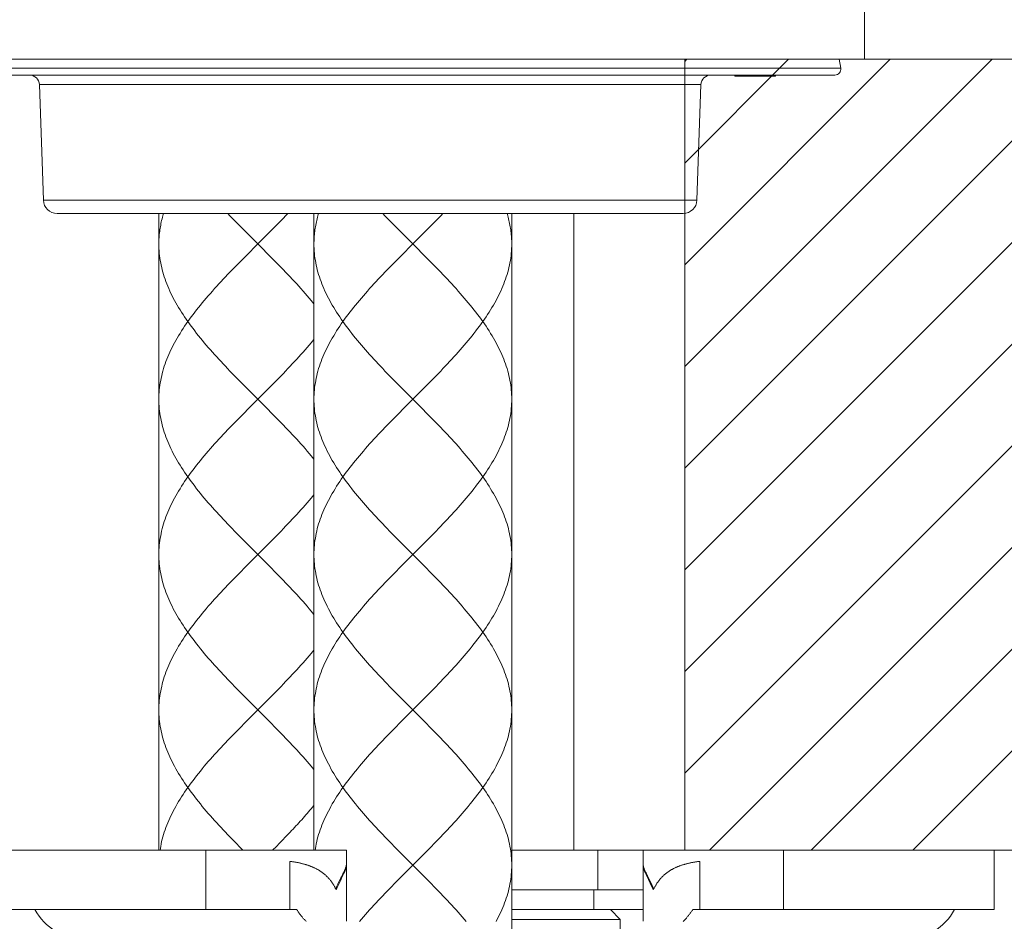
# Model space of a CAD drawing. Units: inches. Extents: x -331 to 857, y -495 to 345.
# Drawn here: x 41 to 91, y -98 to -52 of the extents above; entities that cross this region are included whole.
import ezdxf

# ---------------------------------------------------------------- set-up
doc = ezdxf.new("R2010")
doc.units = ezdxf.units.IN
doc.header["$MEASUREMENT"] = 0
doc.layers.add('寸法線', color=3, linetype='Continuous')
doc.layers.add('細線', color=7, linetype='Continuous', lineweight=9)
doc.styles.add('japanese', font='romans.shx', dxfattribs={"bigfont": 'bigfont.shx'})
doc.dimstyles.new('カタログS4', dxfattribs={"dimtxt": 10, "dimasz": 10, "dimexe": 0, "dimexo": 6, "dimgap": 2, "dimtad": 1, "dimdec": 0, "dimdsep": 46, "dimtxsty": 'japanese', "dimcen": 2.5, "dimadec": 0, "dimazin": 0, "dimtfac": 1, "dimtdec": 0, "dimtmove": 2, "dimatfit": 3, "dimfxl": 1, "dimtolj": 1, "dimarcsym": 0})

# ---------------------------------------------------------------- blocks, each defined once
blk = doc.blocks.new('*D1')
at = {"layer": 'Defpoints', "color": 0, "linetype": 'Continuous'}
for p in [(74.188, 243.756), (115.944, -54.244), (143.043, -54.244)]:
    blk.add_point(p, dxfattribs=at)
at = {"layer": '寸法線', "color": 0, "linetype": 'Continuous', "lineweight": -2}
for p, q in [((80.188, 243.756), (143.043, 243.756)), ((143.043, 233.756), (143.043, -44.244)), ((121.944, -54.244), (143.043, -54.244))]:
    blk.add_line(p, q, dxfattribs=at)
at = {"layer": '寸法線', "color": 0, "linetype": 'Continuous'}
for points in [[(141.377, 233.756), (144.71, 233.756), (143.043, 243.756)], [(141.377, -44.244), (144.71, -44.244), (143.043, -54.244)]]:
    blk.add_solid(points, dxfattribs=at)
at = {"layer": '寸法線', "color": 0, "linetype": 'Continuous', "insert": (136.043, 94.756), "char_height": 10, "attachment_point": 5, "rotation": 90, "style": 'japanese'}
blk.add_mtext('\\A1;298', dxfattribs=at)
blk = doc.blocks.new('*D2')
at = {"layer": 'Defpoints', "color": 0, "linetype": 'Continuous'}
for p in [(83.704, -19.392), (33.62, -54.244), (83.704, -54.244)]:
    blk.add_point(p, dxfattribs=at)
at = {"layer": '寸法線', "color": 0, "linetype": 'Continuous', "lineweight": -2}
for p, q in [((33.62, -48.244), (33.62, -19.392)), ((43.62, -19.392), (73.704, -19.392)), ((83.704, -48.244), (83.704, -19.392))]:
    blk.add_line(p, q, dxfattribs=at)
at = {"layer": '寸法線', "color": 0, "linetype": 'Continuous'}
for points in [[(43.62, -17.726), (43.62, -21.059), (33.62, -19.392)], [(73.704, -17.726), (73.704, -21.059), (83.704, -19.392)]]:
    blk.add_solid(points, dxfattribs=at)
at = {"layer": '寸法線', "color": 0, "linetype": 'Continuous', "insert": (58.662, -12.392), "char_height": 10, "attachment_point": 5, "style": 'japanese'}
blk.add_mtext('\\A1;%%C50', dxfattribs=at)
blk = doc.blocks.new('*D3')
at = {"layer": 'Defpoints', "color": 0, "linetype": 'Continuous'}
for p in [(40.416, -94.311), (74.599, -94.311), (74.599, -137.005)]:
    blk.add_point(p, dxfattribs=at)
at = {"layer": '寸法線', "color": 0, "linetype": 'Continuous', "lineweight": -2}
for p, q in [((40.416, -100.311), (40.416, -137.005)), ((74.599, -100.311), (74.599, -137.005)), ((50.416, -137.005), (64.599, -137.005))]:
    blk.add_line(p, q, dxfattribs=at)
at = {"layer": '寸法線', "color": 0, "linetype": 'Continuous'}
for points in [[(50.416, -135.339), (50.416, -138.672), (40.416, -137.005)], [(64.599, -135.339), (64.599, -138.672), (74.599, -137.005)]]:
    blk.add_solid(points, dxfattribs=at)
at = {"layer": '寸法線', "color": 0, "linetype": 'Continuous', "insert": (16.031, -128.615), "char_height": 10, "attachment_point": 5, "style": 'japanese'}
blk.add_mtext('\\A1;%%C33.5', dxfattribs=at)

msp = doc.modelspace()

# ---------------------------------------------------------------- linework, layer by layer
at = {"layer": '細線', "linetype": 'Continuous'}
msp.add_line((115.944, -54.244), (-3.946, -54.244), dxfattribs=at)
for points in [[(83.704, -54.244), (83.704, -50.237)], [(74.599, -54.244), (74.599, -94.311)], [(74.599, -54.352), (74.707, -54.244)], [(74.599, -59.503), (79.858, -54.244)], [(74.599, -64.655), (85.009, -54.244)], [(74.599, -69.806), (90.161, -54.244)], [(74.599, -74.957), (95.312, -54.244)], [(74.599, -80.108), (100.463, -54.244)], [(74.599, -85.26), (105.614, -54.244)], [(74.599, -90.411), (110.766, -54.244)], [(75.85, -94.311), (115.917, -54.244)], [(82.425, -54.244), (82.498, -54.697)], [(34.826, -54.697), (82.498, -54.697)], [(82.202, -55.045), (35.123, -55.045)], [(77.128, -55.045), (77.128, -55.095)], [(77.411, -55.095), (77.128, -55.095)], [(77.143, -55.045), (77.143, -55.095)], [(77.374, -55.045), (77.374, -55.095)], [(77.419, -55.045), (77.419, -55.095)], [(79.203, -55.095), (77.419, -55.095)], [(77.441, -55.045), (77.441, -55.095)], [(78.93, -55.045), (78.93, -55.095)], [(79.078, -55.045), (79.078, -55.095)], [(79.121, -55.045), (79.121, -55.095)], [(79.156, -55.045), (79.156, -55.095)], [(79.161, -55.095), (79.161, -55.045)], [(79.203, -55.045), (79.203, -55.095)], [(41.906, -55.529), (75.418, -55.529)], [(41.906, -55.529), (42.111, -61.38)], [(75.418, -55.529), (75.214, -61.38)], [(81.001, -94.311), (114.706, -60.606)], [(75.214, -61.38), (42.111, -61.38)], [(74.513, -62.057), (42.812, -62.057)], [(47.961, -62.057), (47.961, -94.311)], [(48.197, -62.057), (48.18, -62.113), (48.164, -62.17), (48.142, -62.249), (48.122, -62.329), (48.102, -62.408), (48.084, -62.487), (48.067, -62.567), (48.052, -62.646), (48.037, -62.726), (48.024, -62.805), (48.012, -62.885), (48.002, -62.964), (47.992, -63.044), (47.984, -63.123), (47.977, -63.203), (47.971, -63.282), (47.967, -63.362), (47.964, -63.441), (47.962, -63.52), (47.961, -63.6)], [(51.451, -62.057), (51.559, -62.17), (51.674, -62.289), (51.789, -62.408), (51.905, -62.527), (52.022, -62.646), (52.139, -62.766), (52.257, -62.885), (52.375, -63.004), (52.613, -63.242)], [(54.488, -62.057), (54.381, -62.17), (54.266, -62.289), (54.15, -62.408), (54.034, -62.527), (53.918, -62.646), (53.8, -62.766), (53.682, -62.885)], [(55.817, -62.057), (55.817, -94.311)], [(56.052, -62.057), (56.036, -62.113), (56.019, -62.17), (55.998, -62.249), (55.977, -62.329), (55.958, -62.408), (55.94, -62.487), (55.923, -62.567), (55.907, -62.646), (55.893, -62.726), (55.879, -62.805), (55.867, -62.885), (55.857, -62.964), (55.847, -63.044), (55.839, -63.123), (55.832, -63.203), (55.827, -63.282), (55.822, -63.362), (55.819, -63.441), (55.817, -63.52), (55.817, -63.6)], [(59.306, -62.057), (59.414, -62.17), (59.529, -62.289), (59.644, -62.408), (59.76, -62.527), (59.877, -62.646), (59.994, -62.766), (60.112, -62.885), (60.23, -63.004), (60.468, -63.242)], [(62.344, -62.057), (62.236, -62.17), (62.121, -62.289), (62.006, -62.408), (61.889, -62.527), (61.773, -62.646), (61.655, -62.766), (61.538, -62.885)], [(65.598, -62.057), (65.614, -62.113), (65.63, -62.17), (65.652, -62.249), (65.673, -62.329), (65.692, -62.408), (65.71, -62.487), (65.727, -62.567), (65.743, -62.646), (65.757, -62.726), (65.77, -62.805), (65.782, -62.885), (65.793, -62.964), (65.802, -63.044), (65.811, -63.123), (65.818, -63.203), (65.823, -63.282), (65.828, -63.362), (65.831, -63.441), (65.833, -63.52), (65.833, -63.6)], [(65.833, -62.057), (65.833, -188.08)], [(68.98, -62.057), (68.98, -94.311)], [(52.613, -63.242), (53.208, -63.838)], [(53.446, -63.123), (53.208, -63.362)], [(53.682, -62.885), (53.446, -63.123)], [(60.468, -63.242), (61.063, -63.838)], [(61.301, -63.123), (61.063, -63.362)], [(61.538, -62.885), (61.301, -63.123)], [(47.961, -63.6), (47.963, -63.719), (47.967, -63.838), (47.974, -63.957), (47.984, -64.077), (47.997, -64.196), (48.012, -64.315), (48.031, -64.434), (48.052, -64.553), (48.076, -64.673), (48.103, -64.792), (48.132, -64.911), (48.164, -65.03), (48.199, -65.15), (48.237, -65.269), (48.277, -65.388), (48.32, -65.507), (48.366, -65.626), (48.414, -65.746), (48.465, -65.865), (48.518, -65.984), (48.574, -66.103), (48.632, -66.222), (48.693, -66.342), (48.756, -66.461), (48.822, -66.58), (48.89, -66.699), (48.96, -66.818), (49.033, -66.938), (49.108, -67.057), (49.185, -67.176), (49.264, -67.295), (49.345, -67.414), (49.428, -67.533), (49.514, -67.653), (49.601, -67.772), (49.69, -67.891), (49.781, -68.01), (49.874, -68.13), (49.968, -68.249), (50.065, -68.368), (50.163, -68.487), (50.262, -68.607), (50.363, -68.726), (50.466, -68.845), (50.57, -68.964), (50.675, -69.083), (50.782, -69.202), (50.889, -69.322), (50.998, -69.441), (51.108, -69.56), (51.22, -69.679), (51.332, -69.798), (51.445, -69.918), (51.559, -70.037), (51.674, -70.156), (51.789, -70.275), (51.905, -70.394), (52.022, -70.514), (52.139, -70.633), (52.257, -70.752), (52.375, -70.871), (52.612, -71.11)], [(52.851, -63.719), (52.494, -64.077)], [(53.208, -63.362), (52.851, -63.719)], [(55.817, -63.6), (55.818, -63.719), (55.822, -63.838), (55.829, -63.957), (55.839, -64.077), (55.852, -64.196), (55.867, -64.315), (55.886, -64.434), (55.907, -64.553), (55.931, -64.673), (55.958, -64.792), (55.987, -64.911), (56.019, -65.03), (56.054, -65.15), (56.092, -65.269), (56.132, -65.388), (56.175, -65.507), (56.221, -65.626), (56.269, -65.746), (56.32, -65.865), (56.373, -65.984), (56.429, -66.103), (56.488, -66.222), (56.548, -66.342), (56.612, -66.461), (56.677, -66.58), (56.745, -66.699), (56.816, -66.818), (56.888, -66.938), (56.963, -67.057), (57.04, -67.176), (57.119, -67.295), (57.2, -67.414), (57.283, -67.533), (57.369, -67.653), (57.456, -67.772), (57.545, -67.891), (57.636, -68.01), (57.729, -68.13), (57.824, -68.249), (57.92, -68.368), (58.018, -68.487), (58.117, -68.607), (58.218, -68.726), (58.321, -68.845), (58.425, -68.964), (58.53, -69.083), (58.637, -69.202), (58.745, -69.322), (58.854, -69.441), (58.964, -69.56), (59.075, -69.679), (59.187, -69.798), (59.3, -69.918), (59.414, -70.037), (59.529, -70.156), (59.644, -70.275), (59.76, -70.394), (59.877, -70.514), (59.994, -70.633), (60.112, -70.752), (60.23, -70.871), (60.468, -71.11)], [(60.706, -63.719), (60.349, -64.077)], [(61.063, -63.362), (60.706, -63.719)], [(65.833, -63.6), (65.832, -63.719), (65.828, -63.838), (65.821, -63.957), (65.811, -64.077), (65.798, -64.196), (65.782, -64.315), (65.764, -64.434), (65.743, -64.553), (65.719, -64.673), (65.692, -64.792), (65.663, -64.911), (65.63, -65.03), (65.595, -65.15), (65.558, -65.269), (65.518, -65.388), (65.475, -65.507), (65.429, -65.626), (65.381, -65.746), (65.33, -65.865), (65.277, -65.984), (65.221, -66.103), (65.162, -66.222), (65.101, -66.342), (65.038, -66.461), (64.973, -66.58), (64.905, -66.699), (64.834, -66.818), (64.762, -66.938), (64.687, -67.057), (64.61, -67.176), (64.531, -67.295), (64.45, -67.414), (64.366, -67.533), (64.281, -67.653), (64.194, -67.772), (64.105, -67.891), (64.014, -68.01), (63.921, -68.13), (63.826, -68.249), (63.73, -68.368), (63.632, -68.487), (63.533, -68.607), (63.431, -68.726), (63.329, -68.845), (63.225, -68.964), (63.12, -69.083), (63.013, -69.202), (62.905, -69.322), (62.796, -69.441), (62.686, -69.56), (62.575, -69.679), (62.463, -69.798), (62.35, -69.918), (62.236, -70.037), (62.121, -70.156), (62.006, -70.275), (61.89, -70.394), (61.773, -70.514), (61.655, -70.633), (61.538, -70.752)], [(52.257, -64.315), (52.139, -64.434), (52.022, -64.553), (51.905, -64.673), (51.789, -64.792), (51.673, -64.911), (51.559, -65.03), (51.445, -65.15), (51.332, -65.269), (51.219, -65.388), (51.108, -65.507), (50.998, -65.626), (50.889, -65.746), (50.781, -65.865), (50.675, -65.984), (50.569, -66.103), (50.465, -66.222), (50.363, -66.342), (50.262, -66.461), (50.162, -66.58), (50.065, -66.699), (49.968, -66.818), (49.874, -66.938), (49.781, -67.057), (49.69, -67.176), (49.601, -67.295), (49.514, -67.414), (49.428, -67.533), (49.345, -67.653), (49.264, -67.772), (49.185, -67.891), (49.108, -68.01), (49.033, -68.13), (48.96, -68.249), (48.89, -68.368), (48.822, -68.487), (48.756, -68.607), (48.693, -68.726), (48.632, -68.845), (48.574, -68.964), (48.518, -69.083), (48.465, -69.202), (48.414, -69.322), (48.366, -69.441), (48.32, -69.56), (48.277, -69.679), (48.237, -69.798), (48.199, -69.918), (48.164, -70.037), (48.132, -70.156), (48.103, -70.275), (48.076, -70.394), (48.052, -70.514), (48.031, -70.633), (48.012, -70.752), (47.997, -70.871), (47.984, -70.99), (47.974, -71.11), (47.967, -71.229), (47.963, -71.348), (47.961, -71.467)], [(52.494, -64.077), (52.257, -64.315)], [(53.208, -63.838), (53.446, -64.077)], [(53.446, -64.077), (53.682, -64.315), (53.8, -64.434), (53.918, -64.553), (54.034, -64.673), (54.151, -64.792), (54.266, -64.911), (54.381, -65.03), (54.495, -65.15), (54.608, -65.269), (54.72, -65.388), (54.831, -65.507), (54.941, -65.626), (55.05, -65.746), (55.158, -65.865), (55.265, -65.984), (55.37, -66.103), (55.474, -66.222), (55.577, -66.342), (55.678, -66.461), (55.748, -66.545), (55.817, -66.629)], [(60.112, -64.315), (59.994, -64.434), (59.877, -64.553), (59.76, -64.673), (59.644, -64.792), (59.529, -64.911), (59.414, -65.03), (59.3, -65.15), (59.187, -65.269), (59.075, -65.388), (58.963, -65.507), (58.853, -65.626), (58.744, -65.746), (58.636, -65.865), (58.53, -65.984), (58.425, -66.103), (58.321, -66.222), (58.218, -66.342), (58.117, -66.461), (58.018, -66.58), (57.92, -66.699), (57.823, -66.818), (57.729, -66.938), (57.636, -67.057), (57.545, -67.176), (57.456, -67.295), (57.369, -67.414), (57.283, -67.533), (57.2, -67.653), (57.119, -67.772), (57.04, -67.891), (56.963, -68.01), (56.888, -68.13), (56.815, -68.249), (56.745, -68.368), (56.677, -68.487), (56.611, -68.607), (56.548, -68.726), (56.487, -68.845), (56.429, -68.964), (56.373, -69.083), (56.32, -69.202), (56.269, -69.322), (56.221, -69.441), (56.175, -69.56), (56.132, -69.679), (56.092, -69.798), (56.054, -69.918), (56.019, -70.037), (55.987, -70.156), (55.958, -70.275), (55.931, -70.394), (55.907, -70.514), (55.886, -70.633), (55.868, -70.752), (55.852, -70.871), (55.839, -70.99), (55.829, -71.11), (55.822, -71.229), (55.818, -71.348), (55.817, -71.467)], [(60.349, -64.077), (60.112, -64.315)], [(61.063, -63.838), (61.301, -64.077)], [(61.301, -64.077), (61.538, -64.315), (61.655, -64.434), (61.773, -64.553), (61.89, -64.673), (62.006, -64.792), (62.121, -64.911), (62.236, -65.03), (62.35, -65.15), (62.463, -65.269), (62.575, -65.388), (62.687, -65.507), (62.797, -65.626), (62.906, -65.746), (63.013, -65.865), (63.12, -65.984), (63.225, -66.103), (63.329, -66.222), (63.432, -66.342), (63.533, -66.461), (63.632, -66.58), (63.73, -66.699), (63.826, -66.818), (63.921, -66.938), (64.014, -67.057), (64.105, -67.176), (64.194, -67.295), (64.281, -67.414), (64.366, -67.533), (64.45, -67.653), (64.531, -67.772), (64.61, -67.891), (64.687, -68.01), (64.762, -68.13), (64.835, -68.249), (64.905, -68.368), (64.973, -68.487), (65.038, -68.607), (65.102, -68.726), (65.162, -68.845), (65.221, -68.964), (65.277, -69.083), (65.33, -69.202), (65.381, -69.322), (65.429, -69.441), (65.475, -69.56), (65.518, -69.679), (65.558, -69.798), (65.596, -69.918), (65.631, -70.037), (65.663, -70.156), (65.692, -70.275), (65.719, -70.394), (65.743, -70.514), (65.764, -70.633), (65.782, -70.752), (65.798, -70.871), (65.811, -70.99), (65.821, -71.11), (65.828, -71.229), (65.832, -71.348), (65.833, -71.467)], [(86.152, -94.311), (114.716, -65.747)], [(55.817, -68.438), (55.748, -68.522), (55.677, -68.607), (55.576, -68.726), (55.474, -68.845), (55.37, -68.964), (55.265, -69.083), (55.158, -69.202), (55.05, -69.322), (54.941, -69.441), (54.831, -69.56), (54.72, -69.679), (54.608, -69.798), (54.495, -69.918), (54.381, -70.037), (54.266, -70.156), (54.15, -70.275), (54.034, -70.394), (53.918, -70.514), (53.8, -70.633), (53.682, -70.752)], [(53.682, -70.752), (53.446, -70.99)], [(61.538, -70.752), (61.301, -70.99)], [(53.208, -71.229), (52.851, -71.586), (52.494, -71.944)], [(52.612, -71.11), (53.208, -71.706)], [(53.446, -70.99), (53.208, -71.229)], [(60.468, -71.11), (61.063, -71.706)], [(61.063, -71.229), (60.706, -71.586)], [(61.301, -70.99), (61.063, -71.229)], [(47.961, -71.467), (47.963, -71.586), (47.967, -71.706), (47.974, -71.825), (47.984, -71.944), (47.997, -72.063), (48.012, -72.182), (48.031, -72.301), (48.052, -72.421), (48.076, -72.54), (48.103, -72.659), (48.132, -72.778), (48.164, -72.897), (48.199, -73.017), (48.237, -73.136), (48.277, -73.255), (48.32, -73.374), (48.366, -73.493), (48.414, -73.612), (48.465, -73.732), (48.518, -73.851), (48.574, -73.97), (48.632, -74.089), (48.693, -74.209), (48.756, -74.328), (48.822, -74.447), (48.89, -74.566), (48.96, -74.686), (49.033, -74.805), (49.108, -74.924), (49.185, -75.043), (49.264, -75.162), (49.345, -75.282), (49.428, -75.401), (49.514, -75.52), (49.601, -75.639), (49.69, -75.758), (49.781, -75.878), (49.874, -75.997), (49.968, -76.116), (50.065, -76.235), (50.162, -76.354), (50.262, -76.473), (50.363, -76.593), (50.465, -76.712), (50.569, -76.831), (50.675, -76.95), (50.781, -77.069), (50.889, -77.189), (50.998, -77.308), (51.108, -77.427), (51.22, -77.546), (51.332, -77.666), (51.445, -77.785), (51.559, -77.904), (51.674, -78.023), (51.789, -78.142), (51.905, -78.262), (52.022, -78.381), (52.139, -78.5), (52.257, -78.619), (52.375, -78.738), (52.613, -78.977)], [(53.208, -71.706), (53.446, -71.944)], [(55.817, -71.467), (55.818, -71.586), (55.822, -71.706), (55.829, -71.825), (55.839, -71.944), (55.852, -72.063), (55.868, -72.182), (55.886, -72.301), (55.907, -72.421), (55.931, -72.54), (55.958, -72.659), (55.987, -72.778), (56.019, -72.897), (56.054, -73.017), (56.092, -73.136), (56.132, -73.255), (56.175, -73.374), (56.221, -73.493), (56.269, -73.612), (56.32, -73.732), (56.373, -73.851), (56.429, -73.97), (56.487, -74.089), (56.548, -74.209), (56.612, -74.328), (56.677, -74.447), (56.745, -74.566), (56.816, -74.686), (56.888, -74.805), (56.963, -74.924), (57.04, -75.043), (57.119, -75.162), (57.2, -75.282), (57.284, -75.401), (57.369, -75.52), (57.456, -75.639), (57.545, -75.758), (57.636, -75.878), (57.729, -75.997), (57.824, -76.116), (57.92, -76.235), (58.018, -76.354), (58.117, -76.473), (58.218, -76.593), (58.321, -76.712), (58.425, -76.831), (58.53, -76.95), (58.636, -77.069), (58.744, -77.189), (58.853, -77.308), (58.963, -77.427), (59.075, -77.546), (59.187, -77.666), (59.3, -77.785), (59.414, -77.904), (59.529, -78.023), (59.644, -78.142), (59.76, -78.262), (59.877, -78.381), (59.994, -78.5), (60.112, -78.619), (60.23, -78.738), (60.468, -78.977)], [(60.706, -71.586), (60.349, -71.944)], [(61.063, -71.706), (61.301, -71.944)], [(65.833, -71.467), (65.832, -71.586), (65.828, -71.706), (65.821, -71.825), (65.811, -71.944), (65.798, -72.063), (65.782, -72.182), (65.764, -72.301), (65.743, -72.421), (65.719, -72.54), (65.692, -72.659), (65.663, -72.778), (65.63, -72.897), (65.596, -73.017), (65.558, -73.136), (65.518, -73.255), (65.475, -73.374), (65.429, -73.493), (65.381, -73.612), (65.33, -73.732), (65.277, -73.851), (65.221, -73.97), (65.162, -74.089), (65.102, -74.209), (65.038, -74.328), (64.973, -74.447), (64.905, -74.566), (64.834, -74.686), (64.762, -74.805), (64.687, -74.924), (64.61, -75.043), (64.531, -75.162), (64.45, -75.282), (64.366, -75.401), (64.281, -75.52), (64.194, -75.639), (64.105, -75.758), (64.014, -75.878), (63.921, -75.997), (63.826, -76.116), (63.73, -76.235), (63.632, -76.354), (63.533, -76.473), (63.432, -76.593), (63.329, -76.712), (63.225, -76.831), (63.12, -76.95), (63.013, -77.069), (62.906, -77.189), (62.797, -77.308), (62.686, -77.427), (62.575, -77.546), (62.463, -77.666), (62.35, -77.785), (62.236, -77.904), (62.121, -78.023), (62.006, -78.142), (61.889, -78.262), (61.773, -78.381), (61.655, -78.5), (61.538, -78.619)], [(52.257, -72.182), (52.139, -72.301), (52.022, -72.421), (51.905, -72.54), (51.789, -72.659), (51.674, -72.778), (51.559, -72.897), (51.445, -73.017), (51.332, -73.136), (51.22, -73.255), (51.108, -73.374), (50.998, -73.493), (50.889, -73.612), (50.782, -73.732), (50.675, -73.851), (50.57, -73.97), (50.466, -74.089), (50.363, -74.209), (50.262, -74.328), (50.162, -74.447), (50.065, -74.566), (49.968, -74.686), (49.874, -74.805), (49.781, -74.924), (49.69, -75.043), (49.601, -75.162), (49.514, -75.282), (49.428, -75.401), (49.345, -75.52), (49.264, -75.639), (49.185, -75.758), (49.108, -75.878), (49.033, -75.997), (48.96, -76.116), (48.89, -76.235), (48.822, -76.354), (48.756, -76.473), (48.693, -76.593), (48.632, -76.712), (48.574, -76.831), (48.518, -76.95), (48.465, -77.069), (48.414, -77.189), (48.366, -77.308), (48.32, -77.427), (48.277, -77.546), (48.237, -77.666), (48.199, -77.785), (48.164, -77.904), (48.132, -78.023), (48.102, -78.142), (48.076, -78.262), (48.052, -78.381), (48.031, -78.5), (48.012, -78.619), (47.997, -78.738), (47.984, -78.858), (47.974, -78.977), (47.967, -79.096), (47.963, -79.215), (47.961, -79.334)], [(52.494, -71.944), (52.257, -72.182)], [(53.446, -71.944), (53.682, -72.182), (53.8, -72.301), (53.918, -72.421), (54.034, -72.54), (54.15, -72.659), (54.266, -72.778), (54.381, -72.897), (54.495, -73.017), (54.608, -73.136), (54.72, -73.255), (54.831, -73.374), (54.941, -73.493), (55.05, -73.612), (55.158, -73.732), (55.265, -73.851), (55.37, -73.97), (55.474, -74.089), (55.576, -74.209), (55.677, -74.328), (55.748, -74.412), (55.817, -74.496)], [(60.112, -72.182), (59.994, -72.301), (59.877, -72.421), (59.76, -72.54), (59.644, -72.659), (59.529, -72.778), (59.414, -72.897), (59.3, -73.017), (59.187, -73.136), (59.075, -73.255), (58.964, -73.374), (58.854, -73.493), (58.745, -73.612), (58.637, -73.732), (58.53, -73.851), (58.425, -73.97), (58.321, -74.089), (58.218, -74.209), (58.117, -74.328), (58.018, -74.447), (57.92, -74.566), (57.823, -74.686), (57.729, -74.805), (57.636, -74.924), (57.545, -75.043), (57.456, -75.162), (57.369, -75.282), (57.283, -75.401), (57.2, -75.52), (57.119, -75.639), (57.04, -75.758), (56.963, -75.878), (56.888, -75.997), (56.816, -76.116), (56.745, -76.235), (56.677, -76.354), (56.612, -76.473), (56.548, -76.593), (56.488, -76.712), (56.429, -76.831), (56.373, -76.95), (56.32, -77.069), (56.269, -77.189), (56.221, -77.308), (56.175, -77.427), (56.132, -77.546), (56.092, -77.666), (56.054, -77.785), (56.019, -77.904), (55.987, -78.023), (55.958, -78.142), (55.931, -78.262), (55.907, -78.381), (55.886, -78.5), (55.867, -78.619), (55.852, -78.738), (55.839, -78.858), (55.829, -78.977), (55.822, -79.096), (55.818, -79.215), (55.817, -79.334)], [(60.349, -71.944), (60.112, -72.182)], [(61.301, -71.944), (61.538, -72.182), (61.655, -72.301), (61.773, -72.421), (61.89, -72.54), (62.006, -72.659), (62.121, -72.778), (62.236, -72.897), (62.35, -73.017), (62.463, -73.136), (62.575, -73.255), (62.686, -73.374), (62.796, -73.493), (62.905, -73.612), (63.013, -73.732), (63.12, -73.851), (63.225, -73.97), (63.329, -74.089), (63.432, -74.209), (63.533, -74.328), (63.632, -74.447), (63.73, -74.566), (63.826, -74.686), (63.921, -74.805), (64.014, -74.924), (64.105, -75.043), (64.194, -75.162), (64.281, -75.282), (64.366, -75.401), (64.45, -75.52), (64.531, -75.639), (64.61, -75.758), (64.687, -75.878), (64.762, -75.997), (64.834, -76.116), (64.905, -76.235), (64.973, -76.354), (65.038, -76.473), (65.101, -76.593), (65.162, -76.712), (65.221, -76.831), (65.277, -76.95), (65.33, -77.069), (65.381, -77.189), (65.429, -77.308), (65.475, -77.427), (65.518, -77.546), (65.558, -77.666), (65.596, -77.785), (65.63, -77.904), (65.663, -78.023), (65.692, -78.142), (65.719, -78.262), (65.743, -78.381), (65.764, -78.5), (65.782, -78.619), (65.798, -78.738), (65.811, -78.858), (65.821, -78.977), (65.828, -79.096), (65.832, -79.215), (65.833, -79.334)], [(55.817, -76.306), (55.678, -76.473), (55.577, -76.593), (55.474, -76.712), (55.37, -76.831), (55.265, -76.95), (55.158, -77.069), (55.05, -77.189), (54.941, -77.308), (54.831, -77.427), (54.72, -77.546), (54.608, -77.666), (54.495, -77.785), (54.381, -77.904), (54.266, -78.023), (54.15, -78.142), (54.034, -78.262), (53.918, -78.381), (53.8, -78.5), (53.682, -78.619)], [(53.682, -78.619), (53.446, -78.858)], [(61.538, -78.619), (61.301, -78.858)], [(52.613, -78.977), (53.208, -79.573)], [(53.208, -79.096), (52.851, -79.454)], [(53.446, -78.858), (53.208, -79.096)], [(60.468, -78.977), (61.063, -79.573)], [(61.063, -79.096), (60.706, -79.454)], [(61.301, -78.858), (61.063, -79.096)], [(47.961, -79.334), (47.963, -79.453), (47.967, -79.573), (47.974, -79.692), (47.984, -79.811), (47.997, -79.93), (48.012, -80.049), (48.031, -80.169), (48.052, -80.288), (48.076, -80.407), (48.103, -80.526), (48.132, -80.646), (48.164, -80.765), (48.199, -80.884), (48.237, -81.003), (48.277, -81.122), (48.32, -81.242), (48.366, -81.361), (48.414, -81.48), (48.465, -81.599), (48.518, -81.718), (48.574, -81.838), (48.632, -81.957), (48.693, -82.076), (48.756, -82.195), (48.822, -82.314), (48.89, -82.434), (48.96, -82.553), (49.033, -82.672), (49.108, -82.791), (49.185, -82.91), (49.264, -83.029), (49.345, -83.149), (49.428, -83.268), (49.514, -83.387), (49.601, -83.506), (49.69, -83.626), (49.781, -83.745), (49.874, -83.864), (49.968, -83.983), (50.065, -84.102), (50.163, -84.222), (50.262, -84.341), (50.363, -84.46), (50.466, -84.579), (50.57, -84.698), (50.675, -84.818), (50.782, -84.937), (50.889, -85.056), (50.998, -85.175), (51.108, -85.294), (51.22, -85.414), (51.332, -85.533), (51.445, -85.652), (51.559, -85.771), (51.674, -85.89), (51.789, -86.01), (51.905, -86.129), (52.022, -86.248), (52.139, -86.367), (52.257, -86.486), (52.375, -86.605), (52.612, -86.844)], [(52.851, -79.454), (52.494, -79.811)], [(53.208, -79.573), (53.446, -79.811)], [(55.817, -79.334), (55.818, -79.453), (55.822, -79.573), (55.829, -79.692), (55.839, -79.811), (55.852, -79.93), (55.867, -80.049), (55.886, -80.169), (55.907, -80.288), (55.931, -80.407), (55.958, -80.526), (55.987, -80.646), (56.019, -80.765), (56.054, -80.884), (56.092, -81.003), (56.132, -81.122), (56.175, -81.242), (56.221, -81.361), (56.269, -81.48), (56.32, -81.599), (56.373, -81.718), (56.429, -81.838), (56.488, -81.957), (56.548, -82.076), (56.612, -82.195), (56.677, -82.314), (56.745, -82.434), (56.816, -82.553), (56.888, -82.672), (56.963, -82.791), (57.04, -82.91), (57.119, -83.029), (57.2, -83.149), (57.283, -83.268), (57.369, -83.387), (57.456, -83.506), (57.545, -83.626), (57.636, -83.745), (57.729, -83.864), (57.824, -83.983), (57.92, -84.102), (58.018, -84.222), (58.117, -84.341), (58.218, -84.46), (58.321, -84.579), (58.425, -84.698), (58.53, -84.818), (58.637, -84.937), (58.745, -85.056), (58.854, -85.175), (58.964, -85.294), (59.075, -85.414), (59.187, -85.533), (59.3, -85.652), (59.414, -85.771), (59.529, -85.89), (59.644, -86.01), (59.76, -86.129), (59.877, -86.248), (59.994, -86.367), (60.112, -86.486), (60.23, -86.605), (60.468, -86.844)], [(60.706, -79.454), (60.349, -79.811)], [(61.063, -79.573), (61.301, -79.811)], [(65.833, -79.334), (65.832, -79.453), (65.828, -79.573), (65.821, -79.692), (65.811, -79.811), (65.798, -79.93), (65.782, -80.049), (65.764, -80.169), (65.743, -80.288), (65.719, -80.407), (65.692, -80.526), (65.663, -80.646), (65.63, -80.765), (65.595, -80.884), (65.558, -81.003), (65.518, -81.122), (65.475, -81.242), (65.429, -81.361), (65.381, -81.48), (65.33, -81.599), (65.277, -81.718), (65.221, -81.838), (65.162, -81.957), (65.101, -82.076), (65.038, -82.195), (64.973, -82.314), (64.905, -82.434), (64.834, -82.553), (64.762, -82.672), (64.687, -82.791), (64.61, -82.91), (64.531, -83.029), (64.45, -83.149), (64.366, -83.268), (64.281, -83.387), (64.194, -83.506), (64.105, -83.626), (64.014, -83.745), (63.921, -83.864), (63.826, -83.983), (63.73, -84.102), (63.632, -84.222), (63.533, -84.341), (63.431, -84.46), (63.329, -84.579), (63.225, -84.698), (63.12, -84.818), (63.013, -84.937), (62.905, -85.056), (62.796, -85.175), (62.686, -85.294), (62.575, -85.414), (62.463, -85.533), (62.35, -85.652), (62.236, -85.771), (62.121, -85.89), (62.006, -86.01), (61.89, -86.129), (61.773, -86.248), (61.655, -86.367), (61.538, -86.486)], [(52.257, -80.049), (52.139, -80.169), (52.022, -80.288), (51.905, -80.407), (51.789, -80.526), (51.673, -80.646), (51.559, -80.765), (51.445, -80.884), (51.332, -81.003), (51.219, -81.122), (51.108, -81.242), (50.998, -81.361), (50.889, -81.48), (50.781, -81.599), (50.675, -81.718), (50.569, -81.838), (50.465, -81.957), (50.363, -82.076), (50.262, -82.195), (50.162, -82.314), (50.065, -82.434), (49.968, -82.553), (49.874, -82.672), (49.781, -82.791), (49.69, -82.91), (49.601, -83.029), (49.514, -83.149), (49.428, -83.268), (49.345, -83.387), (49.264, -83.506), (49.185, -83.626), (49.108, -83.745), (49.033, -83.864), (48.96, -83.983), (48.89, -84.102), (48.822, -84.222), (48.756, -84.341), (48.693, -84.46), (48.632, -84.579), (48.574, -84.698), (48.518, -84.818), (48.465, -84.937), (48.414, -85.056), (48.366, -85.175), (48.32, -85.294), (48.277, -85.414), (48.237, -85.533), (48.199, -85.652), (48.164, -85.771), (48.132, -85.89), (48.103, -86.01), (48.076, -86.129), (48.052, -86.248), (48.031, -86.367), (48.012, -86.486), (47.997, -86.605), (47.984, -86.725), (47.974, -86.844), (47.967, -86.963), (47.963, -87.082), (47.961, -87.201)], [(52.494, -79.811), (52.257, -80.049)], [(53.446, -79.811), (53.682, -80.049), (53.8, -80.169), (53.918, -80.288), (54.034, -80.407), (54.151, -80.526), (54.266, -80.646), (54.381, -80.765), (54.495, -80.884), (54.608, -81.003), (54.72, -81.122), (54.831, -81.242), (54.941, -81.361), (55.05, -81.48), (55.158, -81.599), (55.265, -81.718), (55.37, -81.838), (55.474, -81.957), (55.577, -82.076), (55.678, -82.195), (55.817, -82.363)], [(60.112, -80.049), (59.994, -80.169), (59.877, -80.288), (59.76, -80.407), (59.644, -80.526), (59.529, -80.646), (59.414, -80.765), (59.3, -80.884), (59.187, -81.003), (59.075, -81.122), (58.963, -81.242), (58.853, -81.361), (58.744, -81.48), (58.636, -81.599), (58.53, -81.718), (58.425, -81.838), (58.321, -81.957), (58.218, -82.076), (58.117, -82.195), (58.018, -82.314), (57.92, -82.434), (57.823, -82.553), (57.729, -82.672), (57.636, -82.791), (57.545, -82.91), (57.456, -83.029), (57.369, -83.149), (57.283, -83.268), (57.2, -83.387), (57.119, -83.506), (57.04, -83.626), (56.963, -83.745), (56.888, -83.864), (56.815, -83.983), (56.745, -84.102), (56.677, -84.222), (56.611, -84.341), (56.548, -84.46), (56.487, -84.579), (56.429, -84.698), (56.373, -84.818), (56.32, -84.937), (56.269, -85.056), (56.221, -85.175), (56.175, -85.294), (56.132, -85.414), (56.092, -85.533), (56.054, -85.652), (56.019, -85.771), (55.987, -85.89), (55.958, -86.01), (55.931, -86.129), (55.907, -86.248), (55.886, -86.367), (55.868, -86.486), (55.852, -86.605), (55.839, -86.725), (55.829, -86.844), (55.822, -86.963), (55.818, -87.082), (55.817, -87.201)], [(60.349, -79.811), (60.112, -80.049)], [(61.301, -79.811), (61.538, -80.049), (61.655, -80.169), (61.773, -80.288), (61.89, -80.407), (62.006, -80.526), (62.121, -80.646), (62.236, -80.765), (62.35, -80.884), (62.463, -81.003), (62.575, -81.122), (62.687, -81.242), (62.797, -81.361), (62.906, -81.48), (63.013, -81.599), (63.12, -81.718), (63.225, -81.838), (63.329, -81.957), (63.432, -82.076), (63.533, -82.195), (63.632, -82.314), (63.73, -82.434), (63.826, -82.553), (63.921, -82.672), (64.014, -82.791), (64.105, -82.91), (64.194, -83.029), (64.281, -83.149), (64.366, -83.268), (64.45, -83.387), (64.531, -83.506), (64.61, -83.626), (64.687, -83.745), (64.762, -83.864), (64.835, -83.983), (64.905, -84.102), (64.973, -84.222), (65.038, -84.341), (65.102, -84.46), (65.162, -84.579), (65.221, -84.698), (65.277, -84.818), (65.33, -84.937), (65.381, -85.056), (65.429, -85.175), (65.475, -85.294), (65.518, -85.414), (65.558, -85.533), (65.596, -85.652), (65.631, -85.771), (65.663, -85.89), (65.692, -86.01), (65.719, -86.129), (65.743, -86.248), (65.764, -86.367), (65.782, -86.486), (65.798, -86.605), (65.811, -86.725), (65.821, -86.844), (65.828, -86.963), (65.832, -87.082), (65.833, -87.201)], [(55.817, -84.173), (55.748, -84.257), (55.677, -84.341), (55.576, -84.46), (55.474, -84.579), (55.37, -84.698), (55.265, -84.818), (55.158, -84.937), (55.05, -85.056), (54.941, -85.175), (54.831, -85.294), (54.72, -85.414), (54.608, -85.533), (54.495, -85.652), (54.381, -85.771), (54.266, -85.89), (54.15, -86.01), (54.034, -86.129), (53.918, -86.248), (53.8, -86.367), (53.682, -86.486)], [(53.446, -86.725), (53.208, -86.963)], [(53.682, -86.486), (53.446, -86.725)], [(61.301, -86.725), (61.063, -86.963)], [(61.538, -86.486), (61.301, -86.725)], [(47.961, -87.201), (47.963, -87.321), (47.967, -87.44), (47.974, -87.559), (47.984, -87.678), (47.997, -87.797), (48.012, -87.917), (48.031, -88.036), (48.052, -88.155), (48.076, -88.274), (48.103, -88.393), (48.132, -88.513), (48.164, -88.632), (48.199, -88.751), (48.237, -88.87), (48.277, -88.989), (48.32, -89.109), (48.366, -89.228), (48.414, -89.347), (48.465, -89.466), (48.518, -89.585), (48.574, -89.704), (48.632, -89.824), (48.693, -89.943), (48.756, -90.062), (48.822, -90.181), (48.89, -90.301), (48.96, -90.42), (49.033, -90.539), (49.108, -90.658), (49.185, -90.777), (49.264, -90.897), (49.345, -91.016), (49.428, -91.135), (49.514, -91.254), (49.601, -91.373), (49.69, -91.493), (49.781, -91.612), (49.874, -91.731), (49.968, -91.85), (50.065, -91.969), (50.162, -92.089), (50.262, -92.208), (50.363, -92.327), (50.465, -92.446), (50.569, -92.565), (50.675, -92.685), (50.781, -92.804), (50.889, -92.923), (50.998, -93.042), (51.108, -93.161), (51.22, -93.281), (51.332, -93.4), (51.445, -93.519), (51.559, -93.638), (51.674, -93.758), (51.789, -93.877), (51.905, -93.996), (52.022, -94.115), (52.215, -94.311)], [(52.612, -86.844), (53.208, -87.44)], [(53.208, -86.963), (52.851, -87.321)], [(55.817, -87.201), (55.818, -87.321), (55.822, -87.44), (55.829, -87.559), (55.839, -87.678), (55.852, -87.797), (55.868, -87.917), (55.886, -88.036), (55.907, -88.155), (55.931, -88.274), (55.958, -88.393), (55.987, -88.513), (56.019, -88.632), (56.054, -88.751), (56.092, -88.87), (56.132, -88.989), (56.175, -89.109), (56.221, -89.228), (56.269, -89.347), (56.32, -89.466), (56.373, -89.585), (56.429, -89.704), (56.487, -89.824), (56.548, -89.943), (56.612, -90.062), (56.677, -90.181), (56.745, -90.301), (56.816, -90.42), (56.888, -90.539), (56.963, -90.658), (57.04, -90.777), (57.119, -90.897), (57.2, -91.016), (57.284, -91.135), (57.369, -91.254), (57.456, -91.373), (57.545, -91.493), (57.636, -91.612), (57.729, -91.731), (57.824, -91.85), (57.92, -91.969), (58.018, -92.089), (58.117, -92.208), (58.218, -92.327), (58.321, -92.446), (58.425, -92.565), (58.53, -92.685), (58.636, -92.804), (58.744, -92.923), (58.853, -93.042), (58.963, -93.161), (59.075, -93.281), (59.187, -93.4), (59.3, -93.519), (59.414, -93.638), (59.529, -93.758), (59.644, -93.877), (59.76, -93.996), (59.877, -94.115), (59.994, -94.234), (60.112, -94.354), (60.23, -94.473), (60.468, -94.711)], [(61.063, -86.963), (60.706, -87.321), (60.349, -87.678)], [(60.468, -86.844), (61.063, -87.44)], [(65.833, -87.201), (65.832, -87.321), (65.828, -87.44), (65.821, -87.559), (65.811, -87.678), (65.798, -87.797), (65.782, -87.917), (65.764, -88.036), (65.743, -88.155), (65.719, -88.274), (65.692, -88.393), (65.663, -88.513), (65.63, -88.632), (65.596, -88.751), (65.558, -88.87), (65.518, -88.989), (65.475, -89.109), (65.429, -89.228), (65.381, -89.347), (65.33, -89.466), (65.277, -89.585), (65.221, -89.704), (65.162, -89.824), (65.102, -89.943), (65.038, -90.062), (64.973, -90.181), (64.905, -90.301), (64.834, -90.42), (64.762, -90.539), (64.687, -90.658), (64.61, -90.777), (64.531, -90.897), (64.45, -91.016), (64.366, -91.135), (64.281, -91.254), (64.194, -91.373), (64.105, -91.493), (64.014, -91.612), (63.921, -91.731), (63.826, -91.85), (63.73, -91.969), (63.632, -92.089), (63.533, -92.208), (63.432, -92.327), (63.329, -92.446), (63.225, -92.565), (63.12, -92.685), (63.013, -92.804), (62.906, -92.923), (62.797, -93.042), (62.686, -93.161), (62.575, -93.281), (62.463, -93.4), (62.35, -93.519), (62.236, -93.638), (62.121, -93.758), (62.006, -93.877), (61.889, -93.996), (61.773, -94.115), (61.655, -94.234), (61.538, -94.354)], [(52.494, -87.678), (52.257, -87.917)], [(52.851, -87.321), (52.494, -87.678)], [(53.208, -87.44), (53.446, -87.678)], [(53.446, -87.678), (53.682, -87.917), (53.8, -88.036), (53.918, -88.155), (54.034, -88.274), (54.15, -88.393), (54.266, -88.513), (54.381, -88.632), (54.495, -88.751), (54.608, -88.87), (54.72, -88.989), (54.831, -89.109), (54.941, -89.228), (55.05, -89.347), (55.158, -89.466), (55.265, -89.585), (55.37, -89.704), (55.474, -89.824), (55.576, -89.943), (55.677, -90.062), (55.748, -90.146), (55.817, -90.23)], [(60.349, -87.678), (60.112, -87.917)], [(61.063, -87.44), (61.301, -87.678)], [(61.301, -87.678), (61.538, -87.917), (61.655, -88.036), (61.773, -88.155), (61.89, -88.274), (62.006, -88.393), (62.121, -88.513), (62.236, -88.632), (62.35, -88.751), (62.463, -88.87), (62.575, -88.989), (62.686, -89.109), (62.796, -89.228), (62.905, -89.347), (63.013, -89.466), (63.12, -89.585), (63.225, -89.704), (63.329, -89.824), (63.432, -89.943), (63.533, -90.062), (63.632, -90.181), (63.73, -90.301), (63.826, -90.42), (63.921, -90.539), (64.014, -90.658), (64.105, -90.777), (64.194, -90.897), (64.281, -91.016), (64.366, -91.135), (64.45, -91.254), (64.531, -91.373), (64.61, -91.493), (64.687, -91.612), (64.762, -91.731), (64.834, -91.85), (64.905, -91.969), (64.973, -92.089), (65.038, -92.208), (65.101, -92.327), (65.162, -92.446), (65.221, -92.565), (65.277, -92.685), (65.33, -92.804), (65.381, -92.923), (65.429, -93.042), (65.475, -93.161), (65.518, -93.281), (65.558, -93.4), (65.596, -93.519), (65.63, -93.638), (65.663, -93.758), (65.692, -93.877), (65.719, -93.996), (65.743, -94.115), (65.764, -94.234), (65.782, -94.354), (65.798, -94.473), (65.811, -94.592), (65.821, -94.711), (65.828, -94.83), (65.832, -94.949), (65.833, -95.069)], [(52.257, -87.917), (52.139, -88.036), (52.022, -88.155), (51.905, -88.274), (51.789, -88.393), (51.674, -88.513), (51.559, -88.632), (51.445, -88.751), (51.332, -88.87), (51.22, -88.989), (51.108, -89.109), (50.998, -89.228), (50.889, -89.347), (50.782, -89.466), (50.675, -89.585), (50.57, -89.704), (50.466, -89.824), (50.363, -89.943), (50.262, -90.062), (50.162, -90.181), (50.065, -90.301), (49.968, -90.42), (49.874, -90.539), (49.781, -90.658), (49.69, -90.777), (49.601, -90.897), (49.514, -91.016), (49.428, -91.135), (49.345, -91.254), (49.264, -91.373), (49.185, -91.493), (49.108, -91.612), (49.033, -91.731), (48.96, -91.85), (48.89, -91.969), (48.822, -92.089), (48.756, -92.208), (48.693, -92.327), (48.632, -92.446), (48.574, -92.565), (48.518, -92.685), (48.465, -92.804), (48.414, -92.923), (48.366, -93.042), (48.32, -93.161), (48.277, -93.281), (48.237, -93.4), (48.199, -93.519), (48.164, -93.638), (48.132, -93.758), (48.102, -93.877), (48.076, -93.996), (48.052, -94.115), (48.019, -94.311)], [(60.112, -87.917), (59.994, -88.036), (59.877, -88.155), (59.76, -88.274), (59.644, -88.393), (59.529, -88.513), (59.414, -88.632), (59.3, -88.751), (59.187, -88.87), (59.075, -88.989), (58.964, -89.109), (58.854, -89.228), (58.745, -89.347), (58.637, -89.466), (58.53, -89.585), (58.425, -89.704), (58.321, -89.824), (58.218, -89.943), (58.117, -90.062), (58.018, -90.181), (57.92, -90.301), (57.823, -90.42), (57.729, -90.539), (57.636, -90.658), (57.545, -90.777), (57.456, -90.897), (57.369, -91.016), (57.283, -91.135), (57.2, -91.254), (57.119, -91.373), (57.04, -91.493), (56.963, -91.612), (56.888, -91.731), (56.816, -91.85), (56.745, -91.969), (56.677, -92.089), (56.612, -92.208), (56.548, -92.327), (56.488, -92.446), (56.429, -92.565), (56.373, -92.685), (56.32, -92.804), (56.269, -92.923), (56.221, -93.042), (56.175, -93.161), (56.132, -93.281), (56.092, -93.4), (56.054, -93.519), (56.019, -93.638), (55.987, -93.758), (55.958, -93.877), (55.931, -93.996), (55.907, -94.115), (55.874, -94.311)], [(55.817, -92.04), (55.748, -92.124), (55.678, -92.208), (55.61, -92.287), (55.543, -92.367), (55.474, -92.446), (55.405, -92.526), (55.335, -92.605), (55.265, -92.685), (55.194, -92.764), (55.122, -92.843), (55.05, -92.923), (54.978, -93.002), (54.905, -93.082), (54.831, -93.161), (54.757, -93.241), (54.683, -93.32), (54.608, -93.4), (54.532, -93.479)], [(54.381, -93.638), (54.228, -93.797)], [(54.532, -93.479), (54.381, -93.638)], [(53.918, -94.115), (53.724, -94.311)], [(54.073, -93.956), (53.918, -94.115)], [(54.228, -93.797), (54.073, -93.956)], [(39.68, -94.311), (57.46, -94.311)], [(50.346, -97.316), (50.346, -94.311)], [(57.46, -94.311), (57.46, -95.017)], [(60.468, -94.711), (61.063, -95.307)], [(61.301, -94.592), (61.063, -94.83)], [(61.538, -94.354), (61.301, -94.592)], [(65.833, -94.311), (90.265, -94.311)], [(70.194, -94.311), (70.194, -96.315)], [(72.485, -94.311), (72.485, -95.017)], [(74.599, -94.311), (116.606, -94.311)], [(79.6, -97.316), (79.6, -94.311)], [(90.265, -97.316), (90.265, -94.311)], [(54.59, -94.876), (54.627, -94.88), (54.663, -94.885), (54.699, -94.89), (54.735, -94.895), (54.77, -94.9), (54.806, -94.905), (54.841, -94.911), (54.875, -94.917), (54.91, -94.923), (54.944, -94.929), (54.978, -94.935), (55.012, -94.942), (55.046, -94.949), (55.079, -94.956), (55.112, -94.963), (55.145, -94.97), (55.178, -94.978), (55.21, -94.985), (55.242, -94.994), (55.274, -95.002), (55.306, -95.01), (55.337, -95.019), (55.368, -95.028), (55.399, -95.037), (55.43, -95.046), (55.46, -95.056), (55.49, -95.065), (55.52, -95.075), (55.549, -95.086), (55.579, -95.096), (55.608, -95.107), (55.637, -95.118), (55.665, -95.129), (55.694, -95.14), (55.722, -95.152), (55.75, -95.163), (55.777, -95.176), (55.805, -95.188), (55.832, -95.2), (55.858, -95.213), (55.885, -95.226), (55.911, -95.24), (55.938, -95.253), (55.963, -95.267), (55.989, -95.281), (56.014, -95.296), (56.04, -95.31), (56.065, -95.325), (56.089, -95.34), (56.114, -95.356), (56.138, -95.371), (56.162, -95.387), (56.185, -95.404), (56.209, -95.42), (56.232, -95.437), (56.255, -95.454), (56.278, -95.471), (56.3, -95.489), (56.323, -95.507), (56.345, -95.525), (56.367, -95.544), (56.388, -95.563), (56.41, -95.582), (56.431, -95.601), (56.451, -95.621), (56.472, -95.641), (56.493, -95.662), (56.513, -95.682), (56.533, -95.704), (56.552, -95.725), (56.572, -95.747), (56.591, -95.769), (56.61, -95.791), (56.629, -95.814), (56.647, -95.837), (56.666, -95.86), (56.684, -95.884), (56.701, -95.908), (56.719, -95.933), (56.736, -95.958), (56.753, -95.983), (56.77, -96.008), (56.787, -96.034), (56.803, -96.061), (56.82, -96.087), (56.835, -96.114), (56.851, -96.142), (56.867, -96.17), (56.882, -96.198), (56.897, -96.226), (56.912, -96.255), (56.926, -96.285), (56.94, -96.315)], [(54.59, -94.876), (54.59, -97.316)], [(57.457, -95.042), (57.453, -95.067), (57.447, -95.095), (57.44, -95.124), (57.431, -95.154), (57.421, -95.186), (57.409, -95.22), (57.395, -95.256), (57.381, -95.294), (57.364, -95.333), (57.347, -95.374), (57.328, -95.417), (57.307, -95.462), (57.285, -95.509), (57.262, -95.558), (57.238, -95.609)], [(57.336, -95.471), (57.344, -95.453), (57.351, -95.435), (57.358, -95.418), (57.365, -95.401), (57.372, -95.384), (57.378, -95.368), (57.385, -95.352), (57.39, -95.336), (57.396, -95.32), (57.402, -95.305), (57.407, -95.29), (57.412, -95.276), (57.417, -95.261), (57.421, -95.247), (57.425, -95.233), (57.429, -95.219), (57.433, -95.206), (57.437, -95.193), (57.44, -95.18), (57.443, -95.168), (57.446, -95.155), (57.449, -95.143), (57.451, -95.131), (57.453, -95.12), (57.455, -95.109), (57.456, -95.097), (57.458, -95.087), (57.459, -95.076), (57.459, -95.066), (57.46, -95.056), (57.46, -95.046), (57.46, -95.041)], [(57.459, -95.017), (57.457, -95.042)], [(57.46, -95.041), (57.46, -95.036), (57.46, -95.027), (57.459, -95.017)], [(57.46, -95.041), (57.46, -97.912)], [(60.706, -95.188), (60.349, -95.545)], [(61.063, -94.83), (60.706, -95.188)], [(65.833, -95.069), (65.832, -95.188), (65.828, -95.307), (65.821, -95.426), (65.811, -95.545), (65.798, -95.665), (65.782, -95.784), (65.764, -95.903), (65.743, -96.022), (65.719, -96.141), (65.692, -96.261), (65.663, -96.38), (65.63, -96.499), (65.595, -96.618), (65.558, -96.738), (65.518, -96.857), (65.475, -96.976), (65.429, -97.095), (65.381, -97.214), (65.33, -97.334), (65.277, -97.453), (65.221, -97.572), (65.162, -97.691), (65.101, -97.81), (65.038, -97.93)], [(72.486, -95.017), (72.486, -95.027), (72.485, -95.036), (72.485, -95.041)], [(72.485, -95.041), (72.485, -95.046), (72.486, -95.056), (72.486, -95.066), (72.487, -95.076), (72.488, -95.087), (72.489, -95.097), (72.491, -95.108), (72.493, -95.12), (72.495, -95.131), (72.497, -95.143), (72.5, -95.155), (72.502, -95.168), (72.505, -95.18), (72.509, -95.193), (72.512, -95.206), (72.516, -95.219), (72.52, -95.233), (72.524, -95.247), (72.529, -95.261), (72.534, -95.276), (72.539, -95.29), (72.544, -95.305), (72.549, -95.32), (72.555, -95.336), (72.561, -95.352), (72.567, -95.368), (72.574, -95.384), (72.58, -95.401), (72.587, -95.418), (72.594, -95.435), (72.602, -95.453), (72.609, -95.471), (72.625, -95.508)], [(72.485, -95.041), (72.485, -97.912)], [(72.489, -95.042), (72.486, -95.017)], [(72.761, -95.717), (72.708, -95.609), (72.683, -95.558), (72.66, -95.509), (72.638, -95.462), (72.618, -95.417), (72.599, -95.374), (72.581, -95.333), (72.565, -95.294), (72.55, -95.256), (72.537, -95.22), (72.525, -95.186), (72.515, -95.154), (72.506, -95.124), (72.499, -95.095), (72.493, -95.067), (72.489, -95.042)], [(73.005, -96.315), (73.02, -96.285), (73.034, -96.255), (73.049, -96.226), (73.064, -96.198), (73.079, -96.17), (73.094, -96.142), (73.11, -96.114), (73.126, -96.087), (73.142, -96.061), (73.159, -96.034), (73.175, -96.008), (73.192, -95.983), (73.209, -95.958), (73.227, -95.933), (73.244, -95.908), (73.262, -95.884), (73.28, -95.86), (73.298, -95.837), (73.317, -95.814), (73.336, -95.791), (73.355, -95.769), (73.374, -95.747), (73.393, -95.725), (73.413, -95.704), (73.433, -95.682), (73.453, -95.662), (73.474, -95.641), (73.494, -95.621), (73.515, -95.601), (73.536, -95.582), (73.557, -95.563), (73.579, -95.544), (73.601, -95.525), (73.623, -95.507), (73.645, -95.489), (73.668, -95.471), (73.69, -95.454), (73.713, -95.437), (73.737, -95.42), (73.76, -95.404), (73.784, -95.387), (73.808, -95.371), (73.832, -95.356), (73.856, -95.34), (73.881, -95.325), (73.906, -95.31), (73.931, -95.296), (73.957, -95.281), (73.982, -95.267), (74.008, -95.253), (74.034, -95.24), (74.061, -95.226), (74.087, -95.213), (74.114, -95.2), (74.141, -95.188), (74.168, -95.176), (74.196, -95.163), (74.224, -95.152), (74.252, -95.14), (74.28, -95.129), (74.309, -95.118), (74.338, -95.107), (74.367, -95.096), (74.396, -95.086), (74.426, -95.075), (74.456, -95.065), (74.486, -95.056), (74.516, -95.046), (74.547, -95.037), (74.578, -95.028), (74.609, -95.019), (74.64, -95.01), (74.672, -95.002), (74.703, -94.994), (74.736, -94.985), (74.768, -94.978), (74.8, -94.97), (74.833, -94.963), (74.866, -94.956), (74.9, -94.949), (74.933, -94.942), (74.967, -94.935), (75.001, -94.929), (75.036, -94.923), (75.07, -94.917), (75.105, -94.911), (75.14, -94.905), (75.175, -94.9), (75.211, -94.895), (75.247, -94.89), (75.283, -94.885), (75.319, -94.88), (75.355, -94.876)], [(75.355, -94.876), (75.355, -97.316)], [(57.185, -95.717), (57.032, -96.025)], [(57.174, -95.825), (57.218, -95.733)], [(57.238, -95.609), (57.185, -95.717)], [(57.218, -95.733), (57.249, -95.668)], [(57.249, -95.668), (57.268, -95.626)], [(57.268, -95.626), (57.286, -95.585)], [(57.286, -95.585), (57.304, -95.546)], [(57.304, -95.546), (57.321, -95.508)], [(57.321, -95.508), (57.336, -95.471)], [(60.349, -95.545), (60.112, -95.784)], [(61.063, -95.307), (61.301, -95.545)], [(61.301, -95.545), (61.538, -95.784), (61.655, -95.903), (61.773, -96.022), (61.89, -96.141), (62.006, -96.261), (62.121, -96.38), (62.236, -96.499), (62.35, -96.618), (62.463, -96.738), (62.575, -96.857), (62.687, -96.976), (62.797, -97.095), (62.906, -97.214), (63.013, -97.334), (63.12, -97.453), (63.225, -97.572), (63.329, -97.691), (63.432, -97.81), (63.533, -97.93)], [(72.625, -95.508), (72.642, -95.546)], [(72.642, -95.546), (72.659, -95.585)], [(72.659, -95.585), (72.678, -95.626)], [(72.678, -95.626), (72.697, -95.668)], [(72.697, -95.668), (72.728, -95.733)], [(72.728, -95.733), (72.76, -95.802)], [(72.947, -96.094), (72.761, -95.717)], [(56.963, -96.165), (56.916, -96.264)], [(56.94, -96.315), (56.997, -96.195)], [(57.032, -96.025), (56.963, -96.165)], [(56.997, -96.195), (57.09, -96.001), (57.174, -95.825)], [(60.112, -95.784), (59.994, -95.903), (59.877, -96.022), (59.76, -96.141), (59.644, -96.261), (59.529, -96.38), (59.414, -96.499), (59.3, -96.618), (59.187, -96.738), (59.075, -96.857), (58.963, -96.976), (58.853, -97.095), (58.744, -97.214), (58.636, -97.334), (58.53, -97.453), (58.425, -97.572), (58.321, -97.691), (58.218, -97.81), (58.117, -97.93)], [(72.76, -95.802), (72.935, -96.166)], [(72.935, -96.166), (72.991, -96.284), (73.005, -96.315)], [(73.03, -96.264), (73.018, -96.239), (72.947, -96.094)], [(72.485, -96.315), (65.833, -96.315)], [(69.985, -96.315), (69.985, -97.316)], [(54.941, -97.316), (39.68, -97.316)], [(55.42, -97.92), (55.397, -97.896), (55.374, -97.871), (55.351, -97.846), (55.329, -97.821), (55.306, -97.796), (55.284, -97.771), (55.261, -97.745), (55.239, -97.719), (55.218, -97.693), (55.196, -97.667), (55.175, -97.641), (55.153, -97.614), (55.133, -97.587), (55.112, -97.561), (55.092, -97.534), (55.072, -97.507), (55.052, -97.48), (55.033, -97.453), (55.014, -97.425), (54.995, -97.398), (54.977, -97.371), (54.959, -97.344), (54.941, -97.316)], [(72.485, -97.316), (65.833, -97.316)], [(70.833, -97.316), (71.333, -97.817)], [(75.005, -97.316), (74.987, -97.344), (74.969, -97.371), (74.951, -97.398), (74.932, -97.425), (74.913, -97.453), (74.894, -97.48), (74.874, -97.507), (74.854, -97.534), (74.834, -97.561), (74.813, -97.587), (74.792, -97.614), (74.771, -97.641), (74.75, -97.667), (74.728, -97.693), (74.706, -97.719), (74.684, -97.745), (74.662, -97.771), (74.64, -97.796), (74.617, -97.821), (74.594, -97.846), (74.571, -97.871), (74.548, -97.896), (74.525, -97.92)], [(90.265, -97.316), (75.005, -97.316)], [(65.833, -97.817), (71.333, -97.817)], [(71.333, -97.817), (71.333, -101.824)]]:
    msp.add_lwpolyline(points, dxfattribs=at)
for points in [[(82.498, -54.697), (82.512, -54.784), (82.488, -54.873), (82.431, -54.94)], [(41.906, -55.529), (41.897, -55.259), (41.676, -55.045), (41.406, -55.045)], [(75.918, -55.045), (75.649, -55.045), (75.427, -55.259), (75.418, -55.529)], [(82.431, -54.94), (82.373, -55.007), (82.29, -55.045), (82.202, -55.045)], [(42.111, -61.38), (42.124, -61.758), (42.434, -62.057), (42.812, -62.057)], [(74.513, -62.057), (74.891, -62.057), (75.2, -61.758), (75.214, -61.38)], [(41.684, -97.316), (42.177, -98.241), (43.14, -98.819), (44.188, -98.819)], [(85.758, -98.819), (86.806, -98.819), (87.769, -98.241), (88.262, -97.316)]]:
    msp.add_open_spline(points, degree=3, dxfattribs=at)

# ---------------------------------------------------------------- dimensions: what is measured, and where the dimension line sits
at = {"layer": '寸法線', "linetype": 'Continuous'}
dim = msp.add_linear_dim(base=(143.043, -54.244), p1=(74.188, 243.756), p2=(115.944, -54.244), angle=90, dimstyle='カタログS4', dxfattribs=at)
dim.commit()
dim.dimension.update_dxf_attribs({"geometry": '*D1', "text_midpoint": (136.043, 94.756)})
dim = msp.add_linear_dim(base=(83.704, -19.392), p1=(33.62, -54.244), p2=(83.704, -54.244), text='%%C<>', dimstyle='カタログS4', dxfattribs=at)
dim.commit()
dim.dimension.update_dxf_attribs({"geometry": '*D2', "text_midpoint": (58.662, -12.392)})
dim = msp.add_linear_dim(base=(74.599, -137.005), p1=(40.416, -94.311), p2=(74.599, -94.311), text='%%C33.5', dimstyle='カタログS4', override={"dimdec": 1}, dxfattribs=at)
dim.commit()
dim.dimension.update_dxf_attribs({"geometry": '*D3', "text_midpoint": (16.031, -128.615), "dimtype": 160})

doc.saveas('drawing.dxf')
